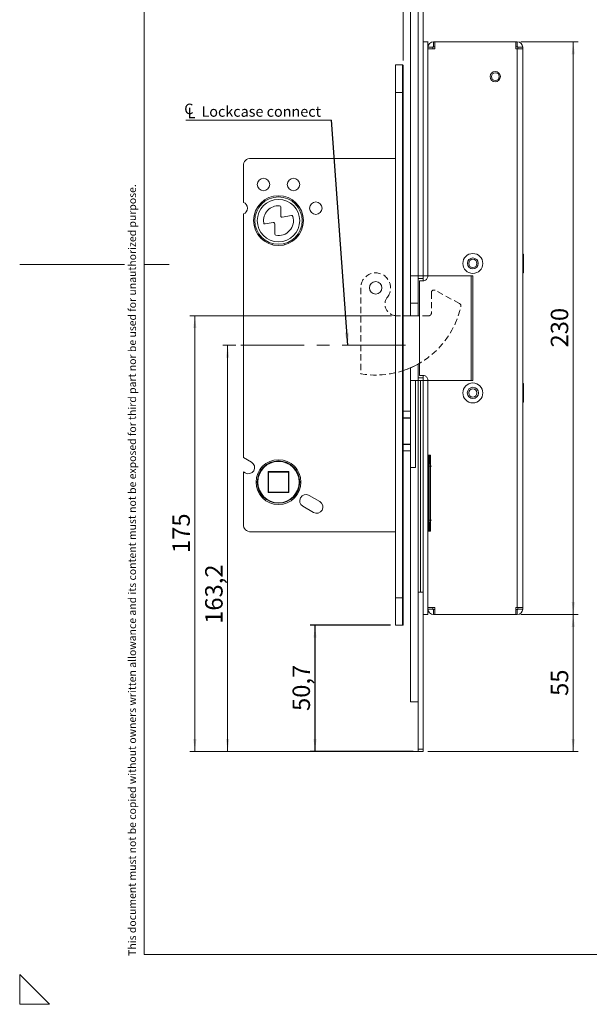
# Model space of a CAD drawing. Units: millimetres. Extents: x 0 to 420, y -8 to 297.
# Drawn here: x 0 to 114, y 0 to 198 of the extents above; entities that cross this region are included whole.
import ezdxf

# ---------------------------------------------------------------- set-up
doc = ezdxf.new("R2010")
doc.units = ezdxf.units.MM
doc.linetypes.add('CENTERX2', pattern=[20.32, 12.7, -2.54, 2.54, -2.54])
doc.linetypes.add('HIDDEN', pattern=[1.905, 1.27, -0.635])
doc.layers.add('STANSNING_FASNING', color=7, linetype='Continuous')
doc.styles.add('SLDTEXTSTYLE0', font='TXT', dxfattribs={"width": 0.75})
doc.dimstyles.new('SLDDIMSTYLE0', dxfattribs={"dimtxt": 3.5, "dimasz": 2.5, "dimexe": 0, "dimexo": 0.0625, "dimgap": 0.875, "dimtad": 1, "dimlfac": 2, "dimrnd": 1e-09, "dimzin": 12, "dimdsep": 46, "dimtxsty": 'SLDTEXTSTYLE0', "dimsah": 1, "dimcen": 0.09, "dimadec": 0, "dimazin": 3, "dimtfac": 1, "dimtofl": 0, "dimtmove": 0, "dimatfit": 3, "dimfxl": 0, "dimfrac": 2, "dimtolj": 1, "dimtzin": 12, "dimarcsym": 0})
doc.dimstyles.new('SLDDIMSTYLE1', dxfattribs={"dimtxt": 3.5, "dimasz": 2.5, "dimexe": 0, "dimexo": 0.0625, "dimgap": 0.875, "dimtad": 1, "dimlfac": 2, "dimrnd": 1e-09, "dimzin": 12, "dimdsep": 46, "dimtxsty": 'SLDTEXTSTYLE0', "dimsah": 1, "dimcen": 0.09, "dimadec": 0, "dimazin": 3, "dimtol": 1, "dimtp": 2, "dimtm": 2, "dimtfac": 1, "dimtdec": 0, "dimtmove": 0, "dimatfit": 0, "dimfxl": 0, "dimfrac": 2, "dimtolj": 1, "dimarcsym": 0})
doc.dimstyles.new('SLDDIMSTYLE2', dxfattribs={"dimtxt": 0.18, "dimasz": 2.5, "dimexe": 0, "dimexo": 0.0625, "dimgap": 0, "dimtad": 0, "dimtih": 1, "dimtoh": 1, "dimdec": 0, "dimrnd": 1e-09, "dimzin": 0, "dimdsep": 46, "dimtxsty": 'Standard', "dimsah": 1, "dimcen": 0.09, "dimadec": 0, "dimazin": 0, "dimtfac": 2.5, "dimtdec": 0, "dimtofl": 0, "dimtmove": 0, "dimatfit": 3, "dimfxl": 0, "dimfrac": 2, "dimtolj": 1, "dimtzin": 0, "dimarcsym": 0})

# ---------------------------------------------------------------- blocks, each defined once
blk = doc.blocks.new('_D')
at = {"color": 7, "linetype": 'Continuous', "lineweight": 0}
for p, q in [((74.61, 138.25), (34.15, 138.25)), ((35.15, 50.75), (35.15, 138.25)), ((80.12, 50.75), (34.15, 50.75))]:
    blk.add_line(p, q, dxfattribs=at)
for points in [[(35.15, 138.25), (34.84, 135.75), (35.46, 135.75)], [(35.15, 50.75), (35.46, 53.25), (34.84, 53.25)]]:
    blk.add_solid(points, dxfattribs=at)
at = {"color": 7, "linetype": 'Continuous', "lineweight": 0, "insert": (30.64, 90.6), "char_height": 3.5, "attachment_point": 1, "rotation": 90, "style": 'SLDTEXTSTYLE0'}
blk.add_mtext('175', dxfattribs=at)
blk = doc.blocks.new('_D_1')
at = {"color": 7, "linetype": 'Continuous', "lineweight": 0}
for p, q in [((76.93, 189.49), (76.93, 226.35)), ((78.43, 211.75), (78.43, 226.35)), ((76.93, 225.35), (65.4, 225.35)), ((76.93, 225.35), (78.43, 225.35)), ((78.43, 225.35), (80.93, 225.35))]:
    blk.add_line(p, q, dxfattribs=at)
for points in [[(76.93, 225.35), (74.43, 225.66), (74.43, 225.04)], [(78.43, 225.35), (80.93, 225.04), (80.93, 225.66)]]:
    blk.add_solid(points, dxfattribs=at)
at = {"color": 7, "linetype": 'Continuous', "lineweight": 0, "char_height": 3.5, "attachment_point": 1, "style": 'SLDTEXTSTYLE0'}
for s, insert in [('3', (65.4, 229.86)), ('±2', (69.3, 229.86))]:
    blk.add_mtext(s, dxfattribs=dict(at, insert=insert))
blk = doc.blocks.new('_D_2')
at = {"color": 7, "linetype": 'Continuous', "lineweight": 0}
for p, q in [((100.53, 78.25), (112.08, 78.25)), ((111.08, 50.75), (111.08, 78.25)), ((81.93, 50.75), (112.08, 50.75))]:
    blk.add_line(p, q, dxfattribs=at)
for points in [[(111.08, 78.25), (110.77, 75.75), (111.39, 75.75)], [(111.08, 50.75), (111.39, 53.25), (110.77, 53.25)]]:
    blk.add_solid(points, dxfattribs=at)
at = {"color": 7, "linetype": 'Continuous', "lineweight": 0, "insert": (106.57, 61.91), "char_height": 3.5, "attachment_point": 1, "rotation": 90, "style": 'SLDTEXTSTYLE0'}
blk.add_mtext('55', dxfattribs=at)
blk = doc.blocks.new('_D_3')
at = {"color": 7, "linetype": 'Continuous', "lineweight": 0}
for p, q in [((100.53, 193.25), (112.08, 193.25)), ((111.08, 78.25), (111.08, 193.25)), ((100.53, 78.25), (112.08, 78.25))]:
    blk.add_line(p, q, dxfattribs=at)
for points in [[(111.08, 193.25), (110.77, 190.75), (111.39, 190.75)], [(111.08, 78.25), (111.39, 80.75), (110.77, 80.75)]]:
    blk.add_solid(points, dxfattribs=at)
at = {"color": 7, "linetype": 'Continuous', "lineweight": 0, "insert": (106.57, 131.87), "char_height": 3.5, "attachment_point": 1, "rotation": 90, "style": 'SLDTEXTSTYLE0'}
blk.add_mtext('230', dxfattribs=at)
blk = doc.blocks.new('_D_4')
at = {"color": 7, "linetype": 'Continuous', "lineweight": 0}
for p, q in [((43.38, 132.34), (40.73, 132.34)), ((41.73, 132.34), (41.73, 50.75)), ((78.93, 50.75), (40.73, 50.75))]:
    blk.add_line(p, q, dxfattribs=at)
for points in [[(41.73, 132.34), (41.42, 129.84), (42.04, 129.84)], [(41.73, 50.75), (42.04, 53.25), (41.42, 53.25)]]:
    blk.add_solid(points, dxfattribs=at)
at = {"color": 7, "linetype": 'Continuous', "lineweight": 0, "insert": (37.22, 76.38), "char_height": 3.5, "attachment_point": 1, "rotation": 90, "style": 'SLDTEXTSTYLE0'}
blk.add_mtext('163,2', dxfattribs=at)
blk = doc.blocks.new('_D_5')
at = {"layer": 'STANSNING_FASNING', "color": 7}
for p, q in [((74.43, 76.09), (58.26, 76.09)), ((59.26, 50.75), (59.26, 76.09)), ((78.93, 50.75), (58.26, 50.75))]:
    blk.add_line(p, q, dxfattribs=at)
for points in [[(59.26, 76.09), (58.95, 73.59), (59.57, 73.59)], [(59.26, 50.75), (59.57, 53.25), (58.95, 53.25)]]:
    blk.add_solid(points, dxfattribs=at)
at = {"layer": 'STANSNING_FASNING', "color": 7, "insert": (54.75, 58.89), "char_height": 3.5, "attachment_point": 1, "rotation": 90, "style": 'SLDTEXTSTYLE0'}
blk.add_mtext('50,7', dxfattribs=at)
blk = doc.blocks.new('SW_SYMBOL_MOD_CL')
at = {"color": 0, "linetype": 'Continuous', "lineweight": 0, "char_height": 783, "attachment_point": 5, "style": 'SLDTEXTSTYLE0'}
for s, insert in [('C', (400, 600)), ('L', (600, 300))]:
    blk.add_mtext(s, dxfattribs=dict(at, insert=insert))
blk = doc.blocks.new('SW_NOTE_1')
at = {"color": 0, "linetype": 'Continuous', "lineweight": 0}
blk.add_line((-29.29, 0), (0, 0), dxfattribs=at)
at = {"color": 0, "linetype": 'Continuous', "lineweight": 0, "xscale": 0.0027037109375, "yscale": 0.0027037109375, "zscale": 0.0027037109375}
blk.add_blockref('SW_SYMBOL_MOD_CL', (-29.74, 0.35), dxfattribs=at)
at = {"color": 0, "linetype": 'Continuous', "lineweight": 0, "insert": (-26.12, 2.79), "char_height": 2.1167, "attachment_point": 1, "style": 'SLDTEXTSTYLE0'}
blk.add_mtext('Lockcase connect', dxfattribs=at)

msp = doc.modelspace()

# ---------------------------------------------------------------- linework, layer by layer
at = {"color": 7, "linetype": 'Continuous', "lineweight": 0}
for p, q in [((25, 287), (25, 10)), ((0, 148.5), (21, 148.5)), ((25, 148.5), (30, 148.5)), ((25, 10), (410, 10)), ((6, 0), (0, 6)), ((0, 6), (0, 0)), ((0, 0), (6, 0))]:
    msp.add_line(p, q, dxfattribs=at)
at = {"color": 7, "linetype": 'Continuous', "lineweight": 15}
for p, q in [((79.9324, 220.247), (79.9324, 146.247)), ((80.9324, 220.247), (80.9324, 146.247)), ((78.4324, 210.747), (78.4324, 146.247)), ((80.9324, 193.247), (81.9324, 193.247)), ((81.9324, 193.247), (81.9324, 146.247)), ((82.9324, 192.147), (81.9324, 192.147)), ((81.9324, 191.847), (81.9324, 146.247)), ((81.9324, 191.847), (83.3324, 191.847)), ((82.9324, 191.847), (82.9324, 192.147)), ((83.0324, 192.247), (83.0324, 193.247)), ((83.3324, 193.247), (83.0324, 193.247)), ((83.3324, 192.247), (83.0324, 192.247)), ((83.3324, 193.247), (83.3324, 191.847)), ((99.5324, 193.247), (83.3324, 193.247)), ((99.5324, 191.847), (99.5324, 193.247)), ((99.8324, 193.247), (99.5324, 193.247)), ((99.8324, 192.247), (99.5324, 192.247)), ((99.5324, 191.847), (99.8324, 191.847)), ((99.8324, 192.247), (99.8324, 193.247)), ((99.8324, 79.647), (99.8324, 191.847)), ((99.8324, 191.847), (100.9324, 191.847)), ((99.9324, 192.147), (100.9324, 192.147)), ((99.9324, 192.147), (99.9324, 191.847)), ((100.9324, 192.147), (100.9324, 191.847)), ((100.9324, 191.847), (100.9324, 79.647)), ((76.8324, 188.5939), (75.4324, 188.5939)), ((75.4324, 188.5939), (75.4324, 183.0939)), ((76.9324, 188.4939), (76.9324, 183.0939)), ((76.8324, 183.0939), (75.4324, 183.0939)), ((75.4324, 183.0939), (75.4324, 81.5939)), ((76.9324, 183.0939), (76.8324, 183.0939)), ((76.8324, 81.5939), (76.8324, 183.0939)), ((76.9324, 183.0939), (76.9324, 81.5939)), ((44.8824, 161.0101), (44.8824, 168.3439)), ((46.3824, 169.8439), (75.4324, 169.8439)), ((44.8824, 109.7831), (44.8824, 158.6777)), ((52.3818, 158.2918), (52.3818, 160.0867)), ((54.5256, 158.3719), (52.6752, 158.0456)), ((49.2576, 156.6814), (50.886, 156.9686)), ((51.1794, 156.7224), (51.1794, 154.6403)), ((50.7775, 152.7365), (50.734, 152.4897)), ((53.1301, 152.4895), (53.0866, 152.7363)), ((101.0777, 150.622), (100.9324, 150.622)), ((101.0777, 150.622), (101.0777, 147.0839)), ((100.9324, 146.872), (101.0777, 146.872)), ((101.0777, 147.0839), (101.0777, 146.872)), ((78.4324, 146.247), (79.9324, 146.247)), ((78.4324, 140.747), (78.4324, 146.247)), ((79.9324, 146.247), (80.9324, 146.247)), ((79.9324, 140.747), (79.9324, 146.247)), ((79.9324, 145.747), (80.9324, 145.747)), ((80.2085, 126.247), (80.2085, 145.247)), ((80.9395, 145.247), (80.2085, 145.247)), ((80.9324, 146.247), (81.9324, 146.247)), ((80.9324, 146.247), (80.9324, 145.25)), ((81.9324, 146.247), (90.9324, 146.247)), ((90.6071, 125.247), (90.6071, 146.247)), ((90.9324, 146.247), (90.9324, 125.247)), ((78.4324, 140.747), (79.9324, 140.747)), ((78.4324, 140.747), (78.4324, 138.247)), ((79.9324, 140.747), (79.9324, 138.247)), ((76.9324, 138.247), (80.2085, 138.247)), ((79.9324, 128.5469), (79.9324, 125.247)), ((78.4324, 127.8049), (78.4324, 125.247)), ((78.4324, 125.247), (79.4324, 125.247)), ((78.4324, 107.747), (78.4324, 125.247)), ((79.4324, 107.747), (79.4324, 125.247)), ((79.4324, 125.247), (79.9324, 125.247)), ((80.9324, 125.747), (79.9324, 125.747)), ((79.9324, 125.247), (79.9324, 82.747)), ((80.4324, 125.247), (79.9324, 125.247)), ((80.2085, 126.247), (80.9395, 126.247)), ((80.4324, 82.747), (80.4324, 125.247)), ((80.4324, 125.247), (80.9324, 125.247)), ((80.9324, 126.213), (80.9324, 125.247)), ((80.9324, 125.247), (80.9324, 82.747)), ((80.9324, 125.247), (81.9324, 125.247)), ((81.9324, 125.247), (81.9324, 110.247)), ((90.9324, 125.247), (81.9324, 125.247)), ((81.9324, 125.247), (81.9324, 78.247)), ((101.0777, 124.622), (100.9324, 124.622)), ((101.0777, 124.622), (101.0777, 120.872)), ((100.9324, 120.872), (101.0777, 120.872)), ((78.4324, 119.0939), (76.9324, 119.0939)), ((76.9324, 111.0939), (78.4324, 111.0939)), ((44.8824, 109.7831), (46.5074, 108.8449)), ((81.9324, 110.247), (82.4324, 110.247)), ((82.1176, 110.247), (82.1176, 94.997)), ((82.1289, 110.172), (82.1289, 110.247)), ((82.1359, 108.0395), (82.1289, 110.172)), ((82.1289, 110.172), (82.1289, 110.172)), ((82.2371, 108.7068), (82.2321, 110.2199)), ((82.4324, 110.1975), (82.2321, 110.2199)), ((82.2371, 108.7068), (82.4324, 109.6109)), ((82.4324, 110.247), (82.4324, 94.997)), ((45.2574, 106.6798), (44.8824, 106.8963)), ((44.8824, 96.3439), (44.8824, 106.8963)), ((49.8324, 106.9439), (54.0324, 106.9439)), ((49.8324, 102.7439), (49.8324, 106.9439)), ((49.8324, 106.9439), (49.9324, 106.8439)), ((53.9324, 106.8439), (49.9324, 106.8439)), ((49.9324, 106.8439), (49.9324, 102.8439)), ((53.9324, 106.8439), (54.0324, 106.9439)), ((53.9324, 102.8439), (53.9324, 106.8439)), ((54.0324, 106.9439), (54.0324, 102.7439)), ((78.4324, 107.747), (78.4324, 60.747)), ((79.4324, 107.747), (78.4324, 107.747)), ((82.1359, 108.0395), (82.2371, 108.7068)), ((82.1359, 108.0395), (82.6358, 108.0395)), ((82.1359, 97.2046), (82.1359, 108.0395)), ((82.2371, 108.7068), (82.4324, 108.6589)), ((49.8324, 102.7439), (49.9324, 102.8439)), ((49.9324, 102.8439), (53.9324, 102.8439)), ((53.9324, 102.8439), (54.0324, 102.7439)), ((54.0324, 102.7439), (49.8324, 102.7439)), ((58.0574, 102.1765), (60.2225, 100.9265)), ((58.9725, 98.7614), (56.8074, 100.0114)), ((82.1289, 95.072), (82.1359, 97.2046)), ((82.2371, 96.5373), (82.1359, 97.2046)), ((82.6358, 97.2046), (82.1359, 97.2046)), ((81.9324, 94.997), (81.9324, 79.647)), ((82.4324, 94.997), (81.9324, 94.997)), ((82.1289, 94.997), (82.1289, 95.072)), ((82.1289, 95.072), (82.1289, 95.072)), ((82.2321, 95.0242), (82.2371, 96.5373)), ((82.4324, 95.0466), (82.2321, 95.0242)), ((82.4324, 96.5851), (82.2371, 96.5373)), ((82.4324, 95.6332), (82.2371, 96.5373)), ((46.3824, 94.8439), (75.4324, 94.8439)), ((76.8324, 81.5939), (75.4324, 81.5939)), ((75.4324, 81.5939), (75.4324, 76.0939)), ((76.8324, 81.5939), (76.9324, 81.5939)), ((76.9324, 81.5939), (76.9324, 76.1939)), ((79.9324, 82.747), (80.4324, 82.747)), ((79.9324, 82.747), (79.9324, 51.247)), ((80.9324, 82.747), (80.4324, 82.747)), ((80.9324, 82.747), (80.9324, 51.247)), ((83.3324, 79.647), (81.9324, 79.647)), ((82.9324, 79.347), (81.9324, 79.347)), ((82.9324, 79.647), (82.9324, 79.347)), ((83.0324, 79.247), (83.0324, 78.247)), ((83.0324, 79.247), (83.3324, 79.247)), ((83.3324, 79.647), (83.3324, 78.247)), ((99.5324, 79.647), (99.8324, 79.647)), ((99.5324, 78.247), (99.5324, 79.647)), ((99.5324, 79.247), (99.8324, 79.247)), ((100.9324, 79.647), (99.8324, 79.647)), ((99.8324, 79.247), (99.8324, 78.247)), ((99.9324, 79.647), (99.9324, 79.347)), ((99.9324, 79.347), (100.9324, 79.347)), ((100.9324, 79.647), (100.9324, 79.347)), ((80.9324, 78.247), (81.9324, 78.247)), ((83.0324, 78.247), (83.3324, 78.247)), ((99.5324, 78.247), (83.3324, 78.247)), ((99.5324, 78.247), (99.8324, 78.247)), ((75.4324, 76.0939), (76.8324, 76.0939)), ((78.4324, 60.747), (79.9324, 60.747)), ((80.9324, 51.247), (79.9324, 51.247)), ((79.9324, 51.247), (79.9324, 50.747)), ((79.9324, 50.747), (80.9324, 50.747)), ((80.9324, 50.747), (80.9324, 51.247))]:
    msp.add_line(p, q, dxfattribs=at)
at = {"color": 102, "linetype": 'Continuous', "lineweight": 15}
for p, q in [((76.8324, 183.0939), (76.8324, 188.5939)), ((76.9324, 117.7685), (78.4324, 117.7685)), ((78.4324, 117.7016), (76.9324, 117.7016)), ((76.9324, 112.4863), (78.4324, 112.4863)), ((78.4324, 112.4194), (76.9324, 112.4194)), ((82.1164, 94.997), (82.1164, 110.247)), ((76.8324, 76.0939), (76.8324, 81.5939))]:
    msp.add_line(p, q, dxfattribs=at)
at = {"color": 7, "linetype": 'HIDDEN', "lineweight": 0}
for p, q in [((68.4324, 143.8439), (68.4324, 126.603)), ((82.6094, 142.9076), (82.6094, 138.747)), ((88.2829, 140.6739), (83.3476, 143.3472)), ((82.1094, 138.247), (75.6094, 138.247))]:
    msp.add_line(p, q, dxfattribs=at)
at = {"color": 7, "linetype": 'CENTERX2', "lineweight": 0}
msp.add_line((44.3824, 132.3439), (77.4324, 132.3439), dxfattribs=at)
at = {"color": 7, "linetype": 'Continuous', "lineweight": 15}
for centre, radius in [((95.4324, 186.247), 1.025), ((95.4324, 186.247), 0.775), ((48.9324, 164.5939), 1.25), ((54.9324, 164.5939), 1.25), ((51.9324, 157.3439), 5), ((51.9324, 157.3439), 4.75), ((51.9324, 157.3439), 4.25), ((59.4324, 159.8439), 1.25), ((90.9324, 148.747), 2), ((90.9324, 148.747), 1.1), ((90.9324, 148.747), 0.825), ((71.4324, 143.8439), 1.25), ((90.9324, 122.747), 2), ((90.9324, 122.747), 1.125), ((90.9324, 122.747), 0.825), ((51.9324, 104.8439), 4.5), ((51.9324, 104.8439), 4.25), ((51.9324, 104.8439), 4.15)]:
    msp.add_circle(centre, radius, dxfattribs=at)
for centre, radius, start, end in [((81.9324, 193.247), 0.00125, 270, 180), ((83.0324, 192.147), 1.1, 90, 180), ((83.0324, 192.147), 0.1, 90, 180), ((99.8324, 192.147), 1.1, 0, 90), ((99.8324, 192.147), 0.1, 0, 90), ((76.8324, 188.4939), 0.1, 0, 90), ((46.3824, 168.3439), 1.5, 90, 180), ((44.4324, 159.8439), 1.25, 291.100196, 68.899804), ((51.9324, 157.3439), 3, 85.843393, 188.706797), ((52.1318, 160.0867), 0.25, 0, 85.843393), ((51.9324, 157.3439), 3, 259.460087, 16.515836), ((52.6318, 158.2918), 0.25, 180, 280), ((54.569, 158.1257), 0.25, 16.515836, 100), ((49.2141, 156.9276), 0.25, 188.706797, 280), ((50.9294, 156.7224), 0.25, 0, 100), ((51.4294, 154.6403), 0.25, 180, 259.460087), ((71.4324, 143.8439), 17.5, 288.317698, 300.098371), ((45.8824, 107.7623), 1.25, 240, 60), ((57.4324, 101.0939), 1.25, 60, 240), ((59.5975, 99.8439), 1.25, 240, 60), ((46.3824, 96.3439), 1.5, 180, 270), ((83.0324, 79.347), 1.1, 180, 270), ((83.0324, 79.347), 0.1, 180, 270), ((99.8324, 79.347), 0.1, 270, 0), ((99.8324, 79.347), 1.1, 270, 0), ((76.8324, 76.1939), 0.1, 270, 0)]:
    msp.add_arc(centre, radius, start, end, dxfattribs=at)
at = {"color": 7, "linetype": 'HIDDEN', "lineweight": 0}
for centre, radius, start, end in [((71.4324, 143.8439), 3, 321.827296, 180), ((83.1094, 142.9076), 0.5, 61.557071, 180), ((75.6094, 140.5602), 2.3132, 141.827296, 270), ((88.0448, 140.2342), 0.5, 347.740713, 61.557071), ((71.4324, 143.8439), 17.5, 260.12911, 347.740713), ((82.1094, 138.747), 0.5, 270, 0)]:
    msp.add_arc(centre, radius, start, end, dxfattribs=at)
at = {"color": 7, "linetype": 'Continuous', "lineweight": 15}
for points, knots in [([(80.9395, 145.247), (81.0651, 145.2607), (81.2958, 145.2858), (81.5962, 145.4812), (81.8057, 145.7454), (81.9065, 146.0157), (81.9154, 146.1891), (81.9184, 146.247)], [0, 0, 0, 0, 0.282378, 0.51823877, 0.71005642, 0.90302955, 1, 1, 1, 1]), ([(81.9184, 125.247), (81.9102, 125.3438), (81.894, 125.5371), (81.771, 125.7967), (81.587, 126.0155), (81.3312, 126.1815), (81.1039, 126.2424), (80.9684, 126.2462), (80.9395, 126.247)], [0, 0, 0, 0, 0.16111799, 0.3218326, 0.49219233, 0.69194763, 0.93406723, 1, 1, 1, 1])]:
    msp.add_open_spline(points, degree=3, knots=knots, dxfattribs=at)
for points in [[(82.2321, 110.2199), (82.2026, 110.2133), (82.1436, 110.2001), (82.1338, 110.1814), (82.1289, 110.172)], [(82.1289, 95.072), (82.1338, 95.0627), (82.1436, 95.0439), (82.2026, 95.0308), (82.2321, 95.0242)]]:
    msp.add_open_spline(points, degree=3, dxfattribs=at)

# ---------------------------------------------------------------- block references
at = {"color": 7, "linetype": 'Continuous', "lineweight": 0}
msp.add_blockref('SW_NOTE_1', (62.5948, 177.5217), dxfattribs=at)

# ---------------------------------------------------------------- texts
at = {"layer": 'STANSNING_FASNING', "insert": (21.8076, 9.734), "char_height": 1.5375, "attachment_point": 1, "rotation": 90, "style": 'SLDTEXTSTYLE0'}
msp.add_mtext('This document must not be copied without owners written allowance and its content must not be exposed for third part nor be used for unauthorized purpose.', dxfattribs=at)

# ---------------------------------------------------------------- dimensions: what is measured, and where the dimension line sits
at = {"color": 7, "linetype": 'Continuous', "lineweight": 0}
dim = msp.add_linear_dim(base=(78.4324, 225.3513), p1=(76.9324, 188.4939), p2=(78.4324, 210.747), dimstyle='SLDDIMSTYLE1', dxfattribs=at)
dim.commit()
dim.dimension.update_dxf_attribs({"geometry": '_D_1', "text_midpoint": (69.9183, 225.3513), "dimtype": 160})
for base, p1, p2, picture, middle in [((111.0777, 193.247), (99.5324, 78.247), (99.5324, 193.247), '_D_3', (111.0777, 135.747)), ((35.1509, 138.247), (79.9324, 50.747), (75.6094, 138.247), '_D', (35.1509, 94.4783)), ((41.734, 50.747), (44.3824, 132.3439), (79.9324, 50.747), '_D_4', (41.734, 82.198)), ((111.0777, 78.247), (80.9324, 50.747), (99.5324, 78.247), '_D_2', (111.0777, 64.497))]:
    dim = msp.add_linear_dim(base=base, p1=p1, p2=p2, angle=90, dimstyle='SLDDIMSTYLE0', dxfattribs=at)
    dim.commit()
    dim.dimension.update_dxf_attribs({"geometry": picture, "text_midpoint": middle, "dimtype": 160})
at = {"layer": 'STANSNING_FASNING', "color": 7}
dim = msp.add_linear_dim(base=(59.2593, 76.0939), p1=(79.9324, 50.747), p2=(75.4324, 76.0939), angle=90, dimstyle='SLDDIMSTYLE0', dxfattribs=at)
dim.commit()
dim.dimension.update_dxf_attribs({"geometry": '_D_5', "text_midpoint": (59.2593, 63.4205), "dimtype": 160})

# ---------------------------------------------------------------- leaders
at = {"color": 7, "linetype": 'Continuous', "lineweight": 0}
msp.add_leader([(65.8252, 132.3439), (62.5948, 177.5217)], dimstyle='SLDDIMSTYLE2', dxfattribs=at)

doc.saveas('drawing.dxf')
